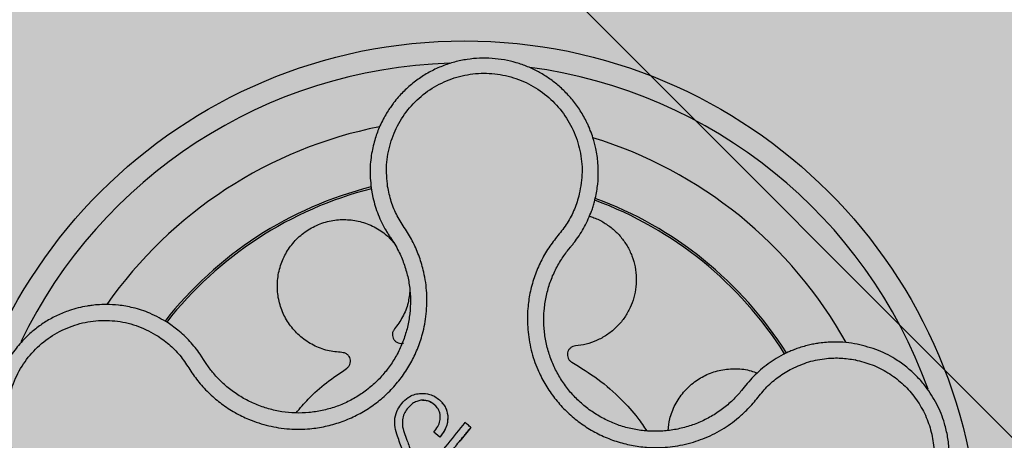
# Model space of a CAD drawing. Units: millimetres. Extents: x 0 to 1.8, y 0 to 1.2.
# Drawn here: x 1.62 to 1.71, y 1.07 to 1.11 of the extents above; entities that cross this region are included whole.
import ezdxf

# ---------------------------------------------------------------- set-up
doc = ezdxf.new("R2010")
doc.units = ezdxf.units.MM
doc.layers.add('.Operis_HACH', color=255, linetype='Continuous')
doc.layers.add('.Operis_MOBI', color=1, linetype='Continuous')

msp = doc.modelspace()

# ---------------------------------------------------------------- hatches: boundary and pattern name
at = {"layer": '.Operis_HACH', "true_color": 0xeaecd4}
h = msp.add_hatch(color=254, dxfattribs=at)
h.dxf.hatch_style = 1
edge = h.paths.add_edge_path()
edge.add_line((0.9400000000023283, 0.599999999999909), (0, 0.599999999999909))
edge.add_line((0, 0.599999999999909), (0, 1.200000000000273))
edge.add_line((0, 1.200000000000273), (1.80000000000291, 1.200000000000273))
edge.add_line((1.80000000000291, 1.200000000000273), (1.80000000000291, 0))
edge.add_line((1.80000000000291, 0), (1.200000000000728, 0))
edge.add_line((1.200000000000728, 0), (1.200000000000728, 0.3400000000001455))
edge.add_arc((0.9399999999986903, 0.3400000000006003), 0.2600000000020373, 359.9999999998998, 449.9999999991983)
at = {"layer": '.Operis_HACH', "true_color": 0x939598}
h = msp.add_hatch(color=252, dxfattribs=at)
h.dxf.hatch_style = 1
edge = h.paths.add_edge_path()
edge.add_arc((1.659810585239029, 1.059999614207754), 0.046499256, 141.0730578275762, 501.0730578275762)

# ---------------------------------------------------------------- linework, layer by layer
at = {"layer": '.Operis_MOBI'}
for p, q in [((1.651407549950818, 1.093012177342644), (1.651534012118645, 1.092355421759294)), ((1.669204837886355, 1.087663831262944), (1.669407429861167, 1.087907341252048)), ((1.633923548142775, 1.080396951318562), (1.633026826399146, 1.081048856346115)), ((1.636234566110943, 1.077750958815614), (1.635932578465145, 1.078218245339031)), ((1.688610707955377, 1.078192834545462), (1.687950937663118, 1.077824941338349)), ((1.636471158119093, 1.077380185297898), (1.636234566110943, 1.077750958815614)), ((1.685343120178004, 1.075566712916498), (1.685083061587648, 1.075240400786697)), ((1.685083061587648, 1.075240400786697), (1.684839928457222, 1.074934542393294)), ((1.655877299610438, 1.074054525161955), (1.655877279950801, 1.074054547994365)), ((1.65829290630063, 1.072692728662787), (1.658292887022981, 1.072692750645274)), ((1.654198829965026, 1.072298056184536), (1.654198810334492, 1.072298079028315)), ((1.65442891631028, 1.070978566718168), (1.654428897061734, 1.070978588712478)), ((1.657045127656602, 1.071177147615799), (1.657045108000602, 1.071177170448664)), ((1.657586804936727, 1.070739422335919), (1.657045125833974, 1.071177148840889)), ((1.660386025960179, 1.071615524053868), (1.66038600689717, 1.071615546131397)), ((1.657586807352345, 1.070739420355949), (1.657586787696346, 1.070739443188813))]:
    msp.add_line(p, q, dxfattribs=at)
at = {"layer": '.Operis_MOBI', "color": 254}
msp.add_lwpolyline([(1.659999999999854, 1.143000000000029), (1.659999999999854, 1.12096925973583, 0.1989123673795708), (1.660685370134161, 1.119314629867858), (1.719314629870496, 1.060685370131978, 0.1989123673795706), (1.720969259735284, 1.059999999999945), (1.742659999999887, 1.059999999999945, 0.4142135623732723), (1.745000000002619, 1.062339999999949), (1.745000000002619, 1.142659999999978), (1.742659999999887, 1.144999999999982), (1.662340000002587, 1.144999999999982, 0.4142135623732202), (1.659999999999854, 1.142659999999978)], format="xyb", dxfattribs=at)
at = {"layer": '.Operis_MOBI', "flags": 128}
msp.add_lwpolyline([(1.660386008938076, 1.071615506231865), (1.660384241324209, 1.071611650948853), (1.660379662418563, 1.071605998624818), (1.659383612186502, 1.070373558172832)], dxfattribs=at)
at = {"layer": '.Operis_MOBI'}
msp.add_circle((1.659810585239029, 1.059999614207754), 0.046499256, dxfattribs=at)
for radius, start, end in [(0.04449928800000001, 91.72523269076412, 154.2425817580714), (0.04449928800000004, 19.77744936110773, 82.37966217251464), (0.0395, 101.2001273523664, 144.9170974201203), (0.0395, 29.19995424681495, 72.91710136533841), (0.03437398736321753, 104.1918764391198, 141.9132419223029), (0.03419945280000002, 104.2413748569634, 141.8604227963391), (0.03437398736321753, 32.23025906708631, 69.90531587262141), (0.03419945280000005, 32.26505141681824, 69.86286771725796), (0.0395, 26.63070052400668, 26.67892988455697), (0.044499288, 163.6368238993283, 226.3165529075899)]:
    msp.add_arc((1.659810585239029, 1.059999614207754), radius, start, end, dxfattribs=at)
for points, knots in [([(1.671552974901715, 1.091977055266852), (1.671650179250719, 1.092404484213603), (1.671834614193358, 1.09321548529806), (1.671915807815822, 1.094395311848984), (1.671879584198905, 1.095574253448831), (1.671714635209355, 1.096687418682905), (1.671455421601422, 1.097664358665497), (1.671218270395912, 1.098329985294185), (1.671071807522821, 1.098679056376113), (1.67101399396779, 1.098810066108399), (1.671010247591767, 1.098818423945431), (1.671009954410692, 1.098819086417734), (1.671009366451472, 1.09882041042556), (1.671007510769414, 1.098824567721294), (1.670984324766323, 1.09887663706877), (1.67091742969933, 1.099023358150589), (1.670758274740365, 1.099352487242413), (1.670416596822179, 1.099983887083454), (1.669860772675747, 1.100822878582221), (1.669101715171564, 1.101722071592576), (1.66827645920057, 1.102502889796142), (1.66740420872884, 1.103165520395578), (1.666486236921628, 1.103722707084216), (1.665516123899579, 1.104182457220759), (1.664487083715358, 1.104543762543926), (1.663410592493165, 1.104797093344587), (1.662301561431377, 1.104934692797542), (1.66117250611569, 1.104951235382032), (1.660036851968471, 1.10484270046436), (1.658908809924469, 1.104606588934985), (1.657803206173412, 1.10424203280354), (1.656735307889903, 1.103749926690853), (1.655720584531082, 1.103133022822931), (1.654774571634334, 1.102396104061427), (1.65404863889853, 1.101680112181384), (1.653573277933901, 1.101118386542566), (1.653282341372687, 1.100738779533003), (1.653030229761498, 1.100382435921347), (1.652749093114835, 1.099943134656769), (1.652450492663775, 1.099415030454566), (1.652087589845905, 1.098666743906051), (1.651701490645792, 1.097642940702372), (1.651381203344499, 1.096290717244756), (1.651222933112876, 1.094711190994076), (1.651343715082476, 1.093599644435017), (1.651407549950818, 1.093012177342644)], [0, 0, 0, 0, 0.03583582737938848, 0.0679946809343019, 0.09647596314641434, 0.132287646914026, 0.159828803675499, 0.1790948387946928, 0.1900825480629321, 0.190806578314878, 0.1908150627629893, 0.1908319838916047, 0.1908658739501067, 0.1909336060167217, 0.1912045792547976, 0.1955302889468385, 0.2041293495423558, 0.2211166930501887, 0.2542425655326828, 0.286257856942367, 0.317163638655698, 0.3469607449154877, 0.3756501756368446, 0.4047933906471557, 0.4345448333004483, 0.4646086212617028, 0.4949860867252066, 0.5256788519806492, 0.5566883578539477, 0.5880160117855641, 0.6196631997640106, 0.6516313135069279, 0.6839216972429152, 0.716535643800595, 0.7494744448969836, 0.76711407780138, 0.7766990666128296, 0.7886029565103466, 0.8028257036070654, 0.8193673499308995, 0.8382278616640916, 0.8708561731139378, 0.9086956897261207, 0.9517444615682841, 1, 1, 1, 1]), ([(1.652866670199728, 1.09335420558682), (1.652807140570076, 1.094004528881214), (1.652687926765793, 1.095306863751375), (1.653055145889084, 1.097251843978029), (1.653807759281335, 1.099075468936007), (1.654962316366436, 1.100683695326097), (1.656436147575732, 1.102004506813955), (1.658169596365042, 1.102963995226673), (1.660071162255917, 1.103518259054908), (1.662050272610941, 1.103637796724342), (1.664007397976093, 1.103317496164436), (1.665844560629921, 1.10256968484282), (1.667471173343074, 1.101438853449963), (1.668801368567074, 1.099974069128621), (1.669785171819967, 1.098256256339937), (1.670350241845881, 1.096364821240513), (1.67051521981557, 1.094390898786969), (1.6702625991893, 1.093107560986482), (1.670136474614992, 1.092466835670166)], [0, 0, 0, 0, 0.06224606218595446, 0.1246537192560934, 0.1871722766928184, 0.2497431970660793, 0.3122954690604693, 0.3748311128787245, 0.4373948028704385, 0.4998475385184561, 0.5625177148098278, 0.6250988609287147, 0.6876754042740971, 0.7501506058323117, 0.8127072288840191, 0.8753254346678279, 0.9377543852617856, 1, 1, 1, 1]), ([(1.632123317398509, 1.079853133200686), (1.632503488079237, 1.079580532256387), (1.63326402362145, 1.079035191133698), (1.634238082810043, 1.078009981425112), (1.634988059609896, 1.076819938627523), (1.635804248693603, 1.075657076200514), (1.636773410675232, 1.074625167910199), (1.637865625190898, 1.073706294324893), (1.639041432350496, 1.072940439571084), (1.6401820092251, 1.072383419224479), (1.641211273381487, 1.07200299185979), (1.642119499239925, 1.071749742380689), (1.643042687628622, 1.071569534248283), (1.643977831801749, 1.071463905510427), (1.644921890332625, 1.071436330594679), (1.646010822983953, 1.071492179705274), (1.647247020595387, 1.071680509557609), (1.648611636770511, 1.072062565544456), (1.649919763724029, 1.07260799353935), (1.651152257360081, 1.073307106230004), (1.652290351561533, 1.07415198803983), (1.653319381210167, 1.075128345752546), (1.654220747346699, 1.076223342794037), (1.654976413141412, 1.077409689864453), (1.655589652469644, 1.078685970419883), (1.655987288679171, 1.079868064160564), (1.656229917742166, 1.080937571226514), (1.656365127193567, 1.081870096747934), (1.65642338532416, 1.082811565303473), (1.656406798178068, 1.083753864940718), (1.656315314914536, 1.08468967484896), (1.656115785237489, 1.085780693668312), (1.655757630898734, 1.08699846558784), (1.655205997252779, 1.08830159982017), (1.654479518721928, 1.089508828999442), (1.653695309174509, 1.090675059465866), (1.653152496659459, 1.09198070732009), (1.652961906755081, 1.092896559920064), (1.652866670199728, 1.09335420558682)], [0, 0, 0, 0, 0.03110384376474213, 0.06222357417085943, 0.09330769709112652, 0.1245459557306453, 0.1565899540341194, 0.187145057959068, 0.2192914520040091, 0.2496469657803497, 0.2713402185396375, 0.2921607381791722, 0.3122500681038836, 0.333792852553764, 0.3546230654936696, 0.3749301961281985, 0.4061614011535695, 0.4374663871035663, 0.4688132260906365, 0.5000457207048756, 0.531324002028055, 0.5627021199430303, 0.5940111200690731, 0.6252795251090455, 0.6559036948623269, 0.6878641327999617, 0.7079182589841418, 0.7287254642799581, 0.7504272810232211, 0.7705531403576673, 0.7913250512088233, 0.8128811028485345, 0.8442210313229124, 0.8755619789304507, 0.9067058554867943, 0.9378008821308064, 0.968919499937029, 1, 1, 1, 1]), ([(1.651534012118645, 1.092355421759294), (1.651673662763642, 1.091834064170598), (1.65195261534609, 1.090792650833009), (1.652465610437503, 1.089844007966803), (1.652721787340852, 1.089370279467857)], [0, 0, 0, 0, 0.5006250343235041, 1, 1, 1, 1]), ([(1.670136474793253, 1.092466839831104), (1.669994607844274, 1.092020752822918), (1.669710830687109, 1.091128442792524), (1.669036303832399, 1.089884605734824), (1.668136101958225, 1.088805072160085), (1.667291389716411, 1.087679675079471), (1.666608358500525, 1.086442161208652), (1.666068324298976, 1.085120596887009), (1.665702029313252, 1.083749968505344), (1.665525693642849, 1.082489270726455), (1.665481321317202, 1.081389713805493), (1.66552039419912, 1.080448523929135), (1.665633097036334, 1.079517869710344), (1.665821102807968, 1.078599678728551), (1.66608674895906, 1.077696465469216), (1.666477804450551, 1.076677510799982), (1.667038763462187, 1.075558591835488), (1.667822543240618, 1.07437719082327), (1.668746769679274, 1.073301390033066), (1.669793662542361, 1.07234435748569), (1.670948965038406, 1.071522489512517), (1.67219451532219, 1.070847798544037), (1.673512786481297, 1.070329082238004), (1.674875316057296, 1.069976865613626), (1.676279805411468, 1.06978817468962), (1.677528408887156, 1.069775485472292), (1.678622068808181, 1.069875447931281), (1.6795519001098, 1.070035524326158), (1.680466208807047, 1.070271795898861), (1.681358503017691, 1.070580228940798), (1.682222565719712, 1.070958583611628), (1.683051794629137, 1.071407776116303), (1.683840864963713, 1.071921283709798), (1.684583564092463, 1.072494961801112), (1.685402108509152, 1.073236261842339), (1.686227670543303, 1.074188454811974), (1.687094399392663, 1.075294280573416), (1.688168537501042, 1.07621439736522), (1.68898082119631, 1.076678740894295), (1.689386789090349, 1.076910813218092)], [0, 0, 0, 0, 0.03112376811693284, 0.06225702592251977, 0.09335744101478509, 0.1244955178558403, 0.1557202850913865, 0.1870757949525311, 0.2192410992315713, 0.2498004970089875, 0.2715187027723774, 0.2923202188338019, 0.312346156623313, 0.3337608604432076, 0.3545251643762298, 0.3748268830217573, 0.4062011494997393, 0.4374540335542325, 0.468750381215388, 0.5001488675848664, 0.5314106359195296, 0.5626616771263544, 0.5939852480961386, 0.6252621402581675, 0.655910418382752, 0.687914122574469, 0.7079997912328018, 0.7288339011776772, 0.7505588165443795, 0.7707051515144159, 0.7915429652206764, 0.8132107046712669, 0.8333474144797557, 0.8540901402454834, 0.8755733185200664, 0.9066816446819145, 0.937790468535028, 0.9689085566449342, 1, 1, 1, 1]), ([(1.671292012244521, 1.091140955453284), (1.671340472479642, 1.091280736060526), (1.67143616402609, 1.091556752508495), (1.67151437274515, 1.091838159010422), (1.671552974901715, 1.091977055266852)], [0, 0, 0, 0, 0.5064212973147241, 1, 1, 1, 1]), ([(1.671077851686277, 1.090661502174498), (1.67122036695946, 1.09062327761194), (1.671694058772118, 1.090496226936011), (1.672432345934794, 1.090106626141733), (1.673252909218718, 1.089522578154629), (1.673950420579786, 1.088813248138194), (1.674524586687767, 1.088001912575237), (1.674963709683652, 1.087090988423824), (1.675246991137101, 1.086102939567354), (1.675357508345769, 1.085078822516607), (1.675293134871026, 1.084063444166077), (1.675065144998371, 1.083093304270278), (1.674684760328091, 1.082178964330978), (1.674154037114931, 1.081329346736766), (1.673473496248334, 1.080564740787395), (1.672664701753092, 1.07992058436912), (1.67176192029001, 1.079430155079535), (1.670808361472155, 1.079093857269527), (1.670151279206038, 1.079007739918325), (1.669828206133388, 1.078965397887714)], [0, 0, 0, 0, 0.02670907237513873, 0.0887755289337658, 0.1497676490313381, 0.208885063221127, 0.2681222848429718, 0.3291954812845315, 0.3912956252415938, 0.453528147036567, 0.514986775130539, 0.5748310056661182, 0.6333466583421399, 0.6937205792466071, 0.75556335185496, 0.8180091886452924, 0.8801407908512797, 0.9410678310137177, 1, 1, 1, 1]), ([(1.669832031730039, 1.088435134389783), (1.67012574167893, 1.088858272825291), (1.670713909046754, 1.089705626542582), (1.671099147984933, 1.090662107306798), (1.671292012244521, 1.091140955453284)], [0, 0, 0, 0, 0.4993645825472829, 1, 1, 1, 1]), ([(1.648741803950543, 1.078371758776484), (1.648303617450438, 1.078411553146452), (1.647411625803215, 1.078492560310679), (1.646137325213203, 1.078989727372118), (1.644993531022919, 1.079748613276479), (1.644065624754148, 1.080737407333345), (1.643385885909083, 1.081890532194393), (1.642972201854718, 1.083169936023296), (1.642852655044408, 1.084533309466224), (1.643046241144475, 1.085892544580474), (1.643531886340497, 1.087151333244037), (1.644274930800748, 1.08826416833881), (1.645251501682651, 1.08919524573821), (1.646432739056763, 1.089894988353535), (1.647737907620467, 1.090307206715352), (1.649077589645458, 1.090415061274143), (1.650405140055227, 1.090230793130559), (1.651666622779885, 1.089746593390828), (1.652726140422601, 1.08907317438161), (1.653241757725482, 1.088476819463267), (1.653456569314585, 1.088228371737841)], [0, 0, 0, 0, 0.05513928254397681, 0.1122439412292878, 0.1699087117436541, 0.2266445935805363, 0.2812964619695767, 0.3370480121253666, 0.3944321793683105, 0.4520021815337286, 0.5082834708827983, 0.5627736433800812, 0.6190605724110099, 0.6766321718373638, 0.7340136734594996, 0.7897587262516422, 0.844414304513294, 0.9011548273802565, 0.9588200624263492, 1, 1, 1, 1]), ([(1.653124648935773, 1.088744039170251), (1.653255812267162, 1.08854677386762), (1.653518278802949, 1.088152032895323), (1.653940020019945, 1.087375432561657), (1.654357197345234, 1.086403926888124), (1.654702121231821, 1.085225249239102), (1.654899476659921, 1.084014451894745), (1.654947626237117, 1.08278959081008), (1.654848797155864, 1.081566623762683), (1.654603857783513, 1.080362954859083), (1.654213092337159, 1.079197852715879), (1.653682858239335, 1.078089330118019), (1.653022628895997, 1.077052802631897), (1.652240741372225, 1.076102682605324), (1.651348065490311, 1.075255571808157), (1.65036076125034, 1.0745225798305), (1.649291513364005, 1.073916115275551), (1.648156621398812, 1.073443016129659), (1.64697259829336, 1.073111691981012), (1.645757783844601, 1.07292668454329), (1.644529001368937, 1.07289021736733), (1.64330420542683, 1.073004691926599), (1.642103110774769, 1.073266933746254), (1.640943552451063, 1.073670831169238), (1.639842067976133, 1.07421130429293), (1.638814919533615, 1.074882408613576), (1.63787792329822, 1.075674461146264), (1.637090059019101, 1.076511346497227), (1.63666194805046, 1.077112346466038), (1.636471158119093, 1.077380185297898)], [0, 0, 0, 0, 0.02234805742846927, 0.04471994736266828, 0.08331109896417967, 0.1218999590067154, 0.1603211501517396, 0.1987661596098732, 0.2372473010506987, 0.2757551083950492, 0.3142887563507257, 0.3527805358311357, 0.3912573987253966, 0.4297800041768506, 0.4683841179053011, 0.5068635902149835, 0.5452867171505449, 0.5838523084085541, 0.6223698820678844, 0.6608008685180349, 0.6993302397380947, 0.7379176103342167, 0.776453755723962, 0.8149557722625003, 0.8534340865414799, 0.8919086012520749, 0.9304102437633202, 0.968986955132834, 1, 1, 1, 1]), ([(1.652721787340852, 1.089370279467857), (1.652787605351477, 1.089261843071199), (1.652916444629227, 1.089049577954029), (1.653056259161531, 1.088844400826474), (1.653124648935773, 1.088744039170251)], [0, 0, 0, 0, 0.5108535838457982, 1, 1, 1, 1]), ([(1.669407429861167, 1.087907341252048), (1.669478092662757, 1.087991127655641), (1.66962369023895, 1.08816376583718), (1.669761239289073, 1.088342925961115), (1.669832031730039, 1.088435134389783)], [0, 0, 0, 0, 0.485329508208009, 0.9999999999999999, 0.9999999999999999, 0.9999999999999999, 0.9999999999999999]), ([(1.684839928457222, 1.074934542393294), (1.684613790461299, 1.074675646233118), (1.684120284553501, 1.074110651469255), (1.683242678285751, 1.073350688972369), (1.682232526385633, 1.07265855095693), (1.681141461071093, 1.072095139234989), (1.679988977077301, 1.071668412203053), (1.678793350696651, 1.071383414567663), (1.677571275464288, 1.071244155979912), (1.676341096190299, 1.071255597086747), (1.675121959335229, 1.071417180065964), (1.673931517903839, 1.0717249131676), (1.672787731939025, 1.072174785314473), (1.671707106852409, 1.072760037396165), (1.670704825643043, 1.073472997107274), (1.669796639886044, 1.074303282415258), (1.668994905267027, 1.075236647472138), (1.668314996430126, 1.076261751864422), (1.667763896890392, 1.077361260093767), (1.667347896865977, 1.078517244766317), (1.667078688973561, 1.079713876533333), (1.666958577028709, 1.080934042165609), (1.666985052816017, 1.082162091573537), (1.667158215703239, 1.083379872218302), (1.667476860704483, 1.084569040579936), (1.667942496878823, 1.085705962669181), (1.668514588614926, 1.08674897779747), (1.668982543131278, 1.087369202734408), (1.669204837886355, 1.087663831262944)], [0, 0, 0, 0, 0.03269279224238333, 0.0713461969959229, 0.1101081808419438, 0.1490035217943022, 0.1878759738068316, 0.2267418068729057, 0.2656224088782618, 0.3045393680833989, 0.3433880086467723, 0.3822033833480969, 0.4210724759333015, 0.4598479977589283, 0.4986349990986593, 0.5375916954168377, 0.5764234135013342, 0.615204799311361, 0.6541410698266065, 0.6929974707143493, 0.7316679336583917, 0.7704306832094076, 0.8092918662917283, 0.8482154442478174, 0.8871757704063713, 0.926117581282612, 0.9649032681426364, 1, 1, 1, 1]), ([(1.654873312501877, 1.084020214896555), (1.654834682634828, 1.083626770282081), (1.654751605452475, 1.082780630488287), (1.654272896124894, 1.081563793693476), (1.653743105274771, 1.080846002394082), (1.653483278962085, 1.080493974665387)], [0, 0, 0, 0, 0.3069386970201662, 0.660100649809097, 1, 1, 1, 1]), ([(1.633026826399146, 1.081048856346115), (1.632491195516195, 1.081357616411879), (1.631493104578112, 1.081932957813478), (1.629961308823113, 1.082419942858451), (1.62863550230395, 1.082656430219231), (1.627543674530898, 1.082717251583745), (1.626705329461402, 1.082685931294236), (1.626127029096097, 1.082624095110532), (1.625554245780222, 1.082537310041971), (1.624910837475909, 1.082402659100808), (1.624000379724748, 1.082134655189748), (1.623017038993567, 1.081737434544721), (1.621994711305888, 1.081181141524667), (1.621068749929691, 1.080534864569472), (1.620331421599985, 1.079891997571394), (1.619749672820035, 1.079287602732165), (1.619279720791383, 1.078726641993853), (1.618765063580213, 1.078013835004185), (1.618245266970916, 1.0771309419315), (1.617785323291173, 1.07610286442241), (1.617444280862401, 1.075048833265555), (1.617217903574783, 1.073973616900275), (1.617106059100479, 1.072859871992023), (1.617116682125925, 1.071719996235061), (1.617256421694037, 1.070567936713815), (1.617530411938787, 1.069419018527697), (1.617941802782298, 1.068290026887553), (1.618349134412711, 1.067481856961876), (1.6186669633571, 1.066951669360151), (1.618853705320362, 1.06666082259926), (1.619082862252981, 1.066330872065009), (1.6193594618926, 1.065966040497642), (1.619688914724975, 1.065571581452332), (1.620076837985835, 1.065153807137904), (1.620660669181234, 1.064594057843806), (1.6215105993615, 1.063913830962974), (1.622711613188585, 1.063186484739617), (1.624161836967687, 1.06255392774392), (1.625246652445639, 1.062328061981589), (1.625817090352939, 1.062209293033447)], [0, 0, 0, 0, 0.05047649439084865, 0.0940575554295609, 0.1307383025793563, 0.1605146987879869, 0.1833834401084665, 0.1993419793011798, 0.2080938067860601, 0.2307886358159957, 0.253061217942773, 0.2856690712987788, 0.3173296001604689, 0.3480437490968023, 0.3778127097264561, 0.3971389219105294, 0.4165623583595296, 0.4375722327202984, 0.4689260884931534, 0.500099518257561, 0.5294136356818908, 0.5592858967946795, 0.5897178141169093, 0.6207108459302471, 0.6522662968636281, 0.6843855222124731, 0.7170697760471546, 0.7503203055146186, 0.7582158853727017, 0.7676413834589475, 0.7785969635125791, 0.7910826106476304, 0.8050983526863017, 0.8206441642295077, 0.8377201355753968, 0.8712718545764079, 0.9095034837039208, 0.9524134338555958, 1, 1, 1, 1]), ([(1.625942717091675, 1.063702790707339), (1.625305603738525, 1.063847405859178), (1.624029575730674, 1.064137045030293), (1.622293358806928, 1.065088167695649), (1.620791433288105, 1.066366574854328), (1.619618871562125, 1.067961123380883), (1.61881866935073, 1.069771423269685), (1.618441316706594, 1.071717098242061), (1.618502854886174, 1.073697234963674), (1.619000934453652, 1.075616678633196), (1.619911183694057, 1.077378801562645), (1.62119017454097, 1.078895974687839), (1.622770915728324, 1.080093137868971), (1.624575919002382, 1.080904923648177), (1.626511432543339, 1.081309136603977), (1.628481168456346, 1.081257585497497), (1.630408038985479, 1.080806929669507), (1.631552062815899, 1.080170784608072), (1.632123317398509, 1.079853133200686)], [0, 0, 0, 0, 0.06227363181250664, 0.1247233283549388, 0.1872130770284558, 0.2497352929133286, 0.3123160252928837, 0.3748998459987604, 0.4374506971498366, 0.4999094133614986, 0.5626202664156834, 0.625179493972343, 0.68781715982502, 0.7504209716949207, 0.812856187601241, 0.8752276411738699, 0.9376964189403327, 1, 1, 1, 1]), ([(1.635932578465145, 1.078218245339031), (1.635637839281117, 1.078616900597808), (1.635047012161522, 1.079416035393024), (1.634298605637014, 1.080069482110957), (1.633923548142775, 1.080396951318562)], [0, 0, 0, 0, 0.4988585920293578, 0.9999999999999999, 0.9999999999999999, 0.9999999999999999, 0.9999999999999999]), ([(1.653483278962085, 1.080493974665387), (1.653436167933251, 1.080426827228166), (1.653339442556899, 1.080288964365081), (1.653284800613619, 1.080035291296099), (1.653309428722423, 1.079779995107401), (1.653412248160748, 1.079549213965493), (1.653580435482581, 1.079360680550508), (1.653803088280256, 1.079233369016492), (1.654056820538244, 1.079179001237662), (1.654222245768324, 1.07921056752275), (1.65430281792942, 1.079225942225548)], [0, 0, 0, 0, 0.1217649594346153, 0.2500000988908109, 0.3782346828335647, 0.5000002348733082, 0.6217647983099307, 0.7499999148698833, 0.8782347341371564, 1, 1, 1, 1]), ([(1.669828206133388, 1.078965397887714), (1.669747412572178, 1.078951229416361), (1.66958153325686, 1.078922139768565), (1.669363520206389, 1.07878140398816), (1.669200414569787, 1.07858346629655), (1.669109931171988, 1.078347574769396), (1.669095545628807, 1.078095334543832), (1.669162962669361, 1.077847871553331), (1.66930393680741, 1.077630012623104), (1.669443231676269, 1.077535360563616), (1.669511076521303, 1.077489259411323)], [0, 0, 0, 0, 0.1217657799323881, 0.2500004188797794, 0.3782350844822685, 0.5000002117840385, 0.6217651169881653, 0.7499998913716663, 0.87823515671239, 1, 1, 1, 1]), ([(1.695276982918585, 1.079126049561182), (1.694945564988302, 1.07918122148385), (1.694237776657246, 1.079299048672965), (1.693091654549789, 1.079338529687902), (1.692232080182293, 1.07927356555092), (1.691689952818706, 1.079193211846814), (1.691484761999163, 1.07915911326927), (1.691172170532809, 1.079099836835212), (1.690733361527236, 1.079000061377428), (1.690221886339714, 1.078854920937829), (1.689729549034382, 1.078686281776299), (1.689308094719308, 1.078519326651531), (1.688940194544557, 1.078356771423842), (1.688715448486619, 1.078244948459997), (1.688610707955377, 1.078192834545462)], [0, 0, 0, 0, 0.1468860949610895, 0.3136953526346628, 0.5004239759768176, 0.5232164612974942, 0.5535607178682538, 0.5914570885863367, 0.6624582723180004, 0.750448458602918, 0.8240263771307695, 0.890145302049785, 0.9488033750830109, 0.9999999999999999, 0.9999999999999999, 0.9999999999999999, 0.9999999999999999]), ([(1.693851534990245, 1.058713490063838), (1.694362015445222, 1.058763012686541), (1.695325400862203, 1.058856472429852), (1.696642067225184, 1.059230952004327), (1.697743217267998, 1.059685089788672), (1.698636193643324, 1.06017353592415), (1.69933702552953, 1.060642934385669), (1.699864602782327, 1.061055456677877), (1.700237463966914, 1.061382554340526), (1.700576233361062, 1.061704395163815), (1.70091923540167, 1.062060181865945), (1.701295134433167, 1.062496749721959), (1.701641570016363, 1.062947402798272), (1.701958478479355, 1.063409993714231), (1.702245965196198, 1.063882432764331), (1.702504262426373, 1.064362772237928), (1.702917009861267, 1.065237377606991), (1.703355988938711, 1.066533061897644), (1.703602395933558, 1.068116560441467), (1.703617135222885, 1.069523066069905), (1.703480140397005, 1.070762114067293), (1.703147033909772, 1.072179492494342), (1.702523663072498, 1.073731303140903), (1.701650931034237, 1.075111098022717), (1.700743422956293, 1.076167662372882), (1.699883883364237, 1.076968880137883), (1.698725606060179, 1.077816652155434), (1.697200990787678, 1.078635451582159), (1.695929502031504, 1.078959665336242), (1.695276982918585, 1.079126049561182)], [0, 0, 0, 0, 0.05156096458613144, 0.09730652979709087, 0.1372347522700091, 0.1713439179708001, 0.1996324412622596, 0.2220993254486421, 0.2387433564223892, 0.2495639684346193, 0.2691450228265835, 0.28846625948726, 0.3075278819646677, 0.3263297353298084, 0.3448722618575368, 0.3631553997721982, 0.3811793132162957, 0.4421507098820405, 0.4999650840655344, 0.5415815515559973, 0.5832510735489186, 0.6249762964818605, 0.687626306037852, 0.7504160457938751, 0.7881688549878676, 0.8274648414339543, 0.8683056730293194, 0.9324153948436088, 1, 1, 1, 1]), ([(1.649141480505932, 1.076915801972973), (1.64920662449731, 1.076965646901499), (1.649340373853192, 1.077067985223948), (1.649468865609379, 1.077293431468661), (1.649522254065232, 1.077544295300413), (1.649493698088918, 1.077795326772957), (1.649390088085056, 1.078025754702594), (1.649216103160143, 1.078214200944331), (1.648990518933715, 1.07834244890546), (1.648823266092222, 1.078362158852997), (1.648741803950543, 1.078371758776484)], [0, 0, 0, 0, 0.1217650345021822, 0.2499999470656636, 0.3782350770868246, 0.5000004148740582, 0.6217657849636422, 0.7500001778788404, 0.8782351263066529, 1, 1, 1, 1]), ([(1.669511076521303, 1.077489259411323), (1.670309560649912, 1.077003950294511), (1.671912759131374, 1.076029545406527), (1.673868545414734, 1.074283833256686), (1.675330279664195, 1.072689763243034), (1.67601670703516, 1.071683899454911), (1.676286881614942, 1.071287996207502)], [0, 0, 0, 0, 0.3018990628312368, 0.6061537112411077, 0.8449839564344181, 1, 1, 1, 1]), ([(1.687950937663118, 1.077824941338349), (1.687468913518387, 1.077504486474936), (1.686503755772719, 1.076862839168825), (1.685730295073881, 1.075999085964668), (1.685343120178004, 1.075566712916498)], [0, 0, 0, 0, 0.4994252459110265, 1, 1, 1, 1]), ([(1.689386789090349, 1.076910813218092), (1.689887925411313, 1.077133542373758), (1.690890878478967, 1.077579303101174), (1.69240391061976, 1.077854453989403), (1.693818838299194, 1.077905709326387), (1.694673509267886, 1.077775180115623), (1.695100702061609, 1.077709937302188)], [0, 0, 0, 0, 0.2794192261867841, 0.5592178411079621, 0.7796825101085816, 1, 1, 1, 1]), ([(1.695100702345371, 1.077709936664633), (1.695616090124531, 1.077579960382991), (1.69664777358048, 1.077319778853507), (1.698075503940345, 1.076588503553012), (1.699359613812703, 1.075630675627508), (1.700447283568792, 1.074446093753522), (1.701310500029649, 1.073086916186639), (1.701910637919354, 1.071592356561723), (1.702233077405253, 1.070016937555465), (1.702264557407034, 1.068407716884849), (1.702006304582028, 1.066820603253291), (1.701465484744404, 1.065306239715937), (1.700662531060516, 1.063914672424744), (1.699620482700993, 1.06269248469016), (1.698381109141337, 1.061675382463363), (1.696977783951297, 1.060908889973234), (1.695464482923853, 1.060383197745978), (1.694407481139933, 1.060269029060237), (1.693879539430782, 1.060212005115773)], [0, 0, 0, 0, 0.06232133974760971, 0.1247524642184313, 0.1869654004856959, 0.2496378725492885, 0.3124267213301739, 0.374911414860133, 0.4375418173506129, 0.500062458736432, 0.5627336216816239, 0.6252421118335467, 0.6878638688163031, 0.7504284775246485, 0.813037134865416, 0.8752723568834538, 0.9377021627874822, 1, 1, 1, 1]), ([(1.644605654935731, 1.072917582736864), (1.644960716908827, 1.073344080959487), (1.645788262019778, 1.074338122979498), (1.647320849817334, 1.075676670150642), (1.648536177905044, 1.076503829505782), (1.649141480505932, 1.076915801972973)], [0, 0, 0, 0, 0.2738893269610577, 0.6383555313768415, 1, 1, 1, 1]), ([(1.678220511264954, 1.071343152770169), (1.678253673031577, 1.071688543877372), (1.678330360497057, 1.072487269982048), (1.678802875278052, 1.073672448394063), (1.67955898940636, 1.07481673097891), (1.680548598633322, 1.075744739453967), (1.681701197368966, 1.076423619145771), (1.682981948488305, 1.076840712286412), (1.684340303199861, 1.07694706592747), (1.685464659440186, 1.076829347300645), (1.686069415409293, 1.076575301603498), (1.686251332979737, 1.07649888172682)], [0, 0, 0, 0, 0.09353647920208144, 0.2163055914752557, 0.3402788862724124, 0.4622551664483318, 0.5797510331720523, 0.6996111020010829, 0.8229811287755145, 0.9467506814202823, 1, 1, 1, 1]), ([(1.654145597902243, 1.07377980685078), (1.654326920583117, 1.073967245518816), (1.654639347270859, 1.074290210308845), (1.655207456606149, 1.074580952368706), (1.655569324902899, 1.074647933475262), (1.655746276908758, 1.07468068694152)], [0, 0, 0, 0, 0.4140883139684595, 0.7134917601108205, 1, 1, 1, 1]), ([(1.655746276908758, 1.07468068694152), (1.655984223543783, 1.074685845130716), (1.656384450045152, 1.074694521210404), (1.656925253777445, 1.074514212021313), (1.657369343236496, 1.074260166554723), (1.657765446856502, 1.073908955392653), (1.658144911656564, 1.073396526108809), (1.658237558272958, 1.072955895912401), (1.658292887022981, 1.072692750645274)], [0, 0, 0, 0, 0.1984464792034042, 0.3337871953931748, 0.4733715452919485, 0.6264039824710792, 0.7768876837770835, 1, 1, 1, 1]), ([(1.6535172218355, 1.07244676545497), (1.653588967838004, 1.072724814050616), (1.653714356220007, 1.073210751427268), (1.654016386415606, 1.073609302702152), (1.654145597902243, 1.07377980685078)], [0, 0, 0, 0, 0.572190182290597, 1, 1, 1, 1]), ([(1.655877279950801, 1.074054547994365), (1.655746122043638, 1.074027033957918), (1.655479886707326, 1.073971183655885), (1.655036894266232, 1.073723127638459), (1.654654053370905, 1.073331727419372), (1.654325138446438, 1.072832715237837), (1.654241659751278, 1.072479423062759), (1.654198810334492, 1.072298079028315)], [0, 0, 0, 0, 0.1550268982570388, 0.3146866149405519, 0.5812256248865608, 0.7850441081486247, 1, 1, 1, 1]), ([(1.657611026101222, 1.072725604925836), (1.657594416592474, 1.072821962867238), (1.657560626772465, 1.073017990181597), (1.657406321985036, 1.073339252040114), (1.657171765258681, 1.073612594796032), (1.656843184075115, 1.073850876363849), (1.656430560142326, 1.074050859024737), (1.656076826820936, 1.074053217525034), (1.655877279950801, 1.074054547994365)], [0, 0, 0, 0, 0.121655363986137, 0.247491529010486, 0.4401448064364344, 0.5641575592762508, 0.7541340074298457, 1, 1, 1, 1]), ([(1.657272311516863, 1.073479489029978), (1.657219604847342, 1.073537348593618), (1.657021206257923, 1.073755143707331), (1.656652617573855, 1.07395917722215), (1.656219384956785, 1.074068902450108), (1.655991244209872, 1.074059310777102), (1.655877300025168, 1.074054520245681)], [0, 0, 0, 0, 0.1499264600406497, 0.5643535591421327, 0.7824177407586904, 1, 1, 1, 1]), ([(1.657759730391263, 1.073828613162277), (1.657840959214809, 1.073751264188559), (1.658037885892554, 1.073563743600516), (1.65820994740352, 1.073158705743026), (1.658265295358433, 1.072847741786063), (1.658292886379058, 1.072692725868819)], [0, 0, 0, 0, 0.2604047135316506, 0.6313108334418591, 1, 1, 1, 1]), ([(1.657045108000602, 1.071177170448664), (1.657170663907891, 1.071344003602007), (1.657404873487394, 1.071655210952486), (1.657621666694467, 1.072191173103874), (1.657614534167806, 1.072549409539988), (1.657611026101222, 1.072725604925836)], [0, 0, 0, 0, 0.3699630624141836, 0.6901219700831848, 1, 1, 1, 1]), ([(1.658292887022981, 1.072692750645274), (1.658294456112344, 1.072448741953394), (1.658297475903964, 1.071979133872901), (1.658012300820701, 1.071311227634851), (1.657732838568336, 1.070935699457095), (1.657586787696346, 1.070739443188813)], [0, 0, 0, 0, 0.3405179814145914, 0.6553454897377178, 1, 1, 1, 1]), ([(1.658292894364422, 1.072692727402682), (1.658297667789157, 1.072486312745696), (1.658306577664916, 1.072101027493773), (1.658079821041611, 1.071415192944187), (1.657780629982881, 1.071005092534961), (1.657586807352345, 1.070739420355949)], [0, 0, 0, 0, 0.2889693546540139, 0.5393785128524188, 1, 1, 1, 1]), ([(1.653754886370734, 1.070814841707488), (1.653664830784692, 1.071077875015817), (1.653483698326454, 1.071606924593198), (1.653506005408417, 1.072165768184732), (1.6535172218355, 1.07244676545497)], [0, 0, 0, 0, 0.4971808307968555, 0.9999999999999999, 0.9999999999999999, 0.9999999999999999, 0.9999999999999999]), ([(1.659843745510443, 1.072053776259509), (1.659949393782881, 1.071968600732362), (1.660106854295009, 1.071841653253159), (1.660276899303426, 1.071703959313254), (1.660346883461898, 1.071647118136298), (1.660368395780097, 1.071629599998687), (1.660378615288209, 1.071621628636876), (1.66038355485216, 1.071617380875523), (1.660385654089623, 1.071615994807871), (1.660386186580581, 1.071615320846831), (1.660386322990234, 1.07161491598481), (1.660386253508477, 1.07161439400943), (1.660384960152442, 1.071612047514918), (1.660373542865273, 1.071600621635753), (1.660315662025823, 1.071520873514146), (1.660176454781322, 1.071358140399298), (1.659975047135958, 1.071104284799276), (1.659543715395557, 1.07057283131553), (1.658690513610054, 1.06951492745884), (1.657691518419597, 1.068279749835256), (1.656750295362144, 1.067114893674898), (1.656101508684515, 1.066312272938831), (1.65549687804014, 1.065563636484967), (1.655070552125835, 1.065035786468343), (1.654812485136063, 1.064716971127837), (1.654716500241193, 1.064598525663769), (1.654652608493052, 1.064518258212502), (1.654620450794027, 1.064479994862722), (1.654604801267851, 1.064459430580882), (1.654599004748889, 1.064453032793153), (1.654597844997625, 1.064449991139099), (1.654596337037219, 1.064449003496065), (1.654595536347188, 1.064449185697868), (1.654593788665807, 1.064450479828793), (1.654591204078315, 1.064454034707524), (1.654542134358053, 1.064486768448205), (1.65445777759669, 1.06456401391506), (1.654322155907721, 1.064669793918711), (1.654188502463512, 1.064779025375628), (1.654098652332323, 1.064851732752231), (1.654054994749458, 1.064886567663052), (1.654054477367026, 1.064886980064784), (1.654054270173219, 1.064887145537796), (1.654053950354864, 1.064887398714291), (1.654053584425128, 1.064887880262631), (1.654053623817163, 1.06488982044948), (1.654056191360723, 1.064891621348124), (1.654060437653243, 1.064897238730282), (1.654069577001792, 1.064908213566014), (1.654086955895764, 1.064929945825497), (1.654118396476406, 1.064968714572842), (1.65417429653462, 1.065037974003189), (1.654274256492499, 1.065161622388587), (1.654452655919158, 1.065382418904392), (1.654771254346997, 1.065776660647316), (1.655551342242688, 1.066742018712375), (1.657267243001115, 1.068865401735366), (1.658812875553849, 1.07077809362454), (1.659843745510443, 1.072053776259509)], [0, 0, 0, 0, 0.02054010111960265, 0.03061341855974961, 0.03311914288869754, 0.03418455176397777, 0.0348139495098812, 0.0350782930842146, 0.03517306281741227, 0.03519015449849487, 0.03520710255381825, 0.0352363069237217, 0.03526655018371139, 0.03561076542427221, 0.03765526750281391, 0.05019701602762461, 0.06797397450724219, 0.08672395945438037, 0.1537915983357871, 0.2736953452835837, 0.3271552625280481, 0.3804443011426727, 0.4298860224603223, 0.4727895404974015, 0.4831274947767064, 0.4919611735051896, 0.4958600468583539, 0.4986553279010904, 0.4995198910625349, 0.4997738446286064, 0.4999560058939473, 0.4999938198494158, 0.5000313546982378, 0.500070782547881, 0.500322639865075, 0.5006836386061406, 0.5089302115995916, 0.5176435397390873, 0.5266959275982629, 0.5350613734502478, 0.5351375789307046, 0.5351495574543602, 0.535161535978016, 0.5351776724393768, 0.5352115797483117, 0.5352482177191821, 0.5354556620425955, 0.5356287826183362, 0.5363342063672152, 0.5375975463153935, 0.5398528899177729, 0.543880261148662, 0.5510719042578858, 0.5639124116516956, 0.5868407253085286, 0.6277810422748052, 0.7517460792304104, 1, 1, 1, 1]), ([(1.654198810334492, 1.072298079028315), (1.654194909995567, 1.07208547183518), (1.654186581890826, 1.07163150729366), (1.654344785591093, 1.071205227194241), (1.654428897061734, 1.070978588712478)], [0, 0, 0, 0, 0.4683343619946347, 1, 1, 1, 1]), ([(1.654428897061734, 1.070978588712478), (1.654511951139284, 1.070748345940956), (1.654660190630239, 1.070337395975912), (1.654808437819156, 1.069926424388541), (1.654873626612243, 1.069745707687161)], [0, 0, 0, 0, 0.5602695977581753, 1, 1, 1, 1]), ([(1.657586787696346, 1.070739443188813), (1.657485699313838, 1.070821131781031), (1.657305137254298, 1.070967042320717), (1.657124579694937, 1.071112949833605), (1.657045108000602, 1.071177170448664)], [0, 0, 0, 0, 0.5598539547490446, 1, 1, 1, 1]), ([(1.654414011267363, 1.068418825232129), (1.654411570318189, 1.068584112150802), (1.654405663844955, 1.068984064424512), (1.654133121657651, 1.069780883266048), (1.653904019723996, 1.070407165073448), (1.653754886370734, 1.070814841707488)], [0, 0, 0, 0, 0.1973387753234814, 0.4775096088913526, 1, 1, 1, 1])]:
    msp.add_open_spline(points, degree=3, knots=knots, dxfattribs=at)

doc.saveas('drawing.dxf')
